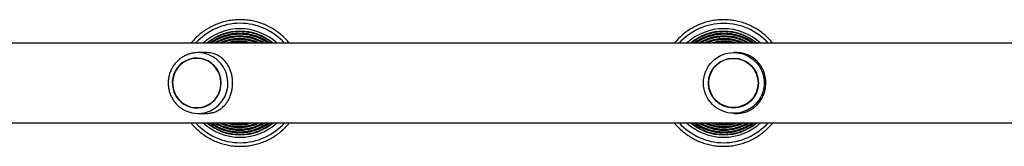
# Model space of a CAD drawing. Units: millimetres. Extents: x 0 to 30000, y 0 to 10000.
# Drawn here: x 6580 to 7179, y 2068 to 2145 of the extents above; entities that cross this region are included whole.
import ezdxf

# ---------------------------------------------------------------- set-up
doc = ezdxf.new("R2010")
doc.units = ezdxf.units.MM

msp = doc.modelspace()

# ---------------------------------------------------------------- linework, layer by layer
at = {"color": 7, "linetype": 'Continuous', "lineweight": 25}
for p, q in [((8252.28, 2130.23), (6105.82, 2130.23)), ((6688.12, 2121.28), (6688.11, 2121.28)), ((6693.63, 2124.58), (6688.94, 2124.58)), ((7014.34, 2121.28), (7014.34, 2121.28)), ((7016.19, 2124.58), (7014.62, 2124.58)), ((6688.11, 2090.88), (6688.12, 2090.88)), ((7014.34, 2090.88), (7014.34, 2090.88)), ((6688.94, 2087.58), (6693.63, 2087.58)), ((7014.62, 2087.58), (7016.19, 2087.58)), ((6105.81, 2081.93), (8252.28, 2081.93))]:
    msp.add_line(p, q, dxfattribs=at)
at = {"color": 7, "linetype": 'Continuous', "lineweight": 25, "flags": 128}
for points in [[(6675.45, 2098.11), (6676.79, 2096.23), (6678.4, 2094.58), (6680.23, 2093.2), (6682.25, 2092.12), (6684.4, 2091.37), (6686.64, 2090.96), (6688.92, 2090.91), (6691.18, 2091.21), (6693.36, 2091.86), (6695.42, 2092.85), (6697.32, 2094.14), (6698.99, 2095.72), (6700.41, 2097.54), (6701.54, 2099.56), (6702.36, 2101.73), (6702.84, 2104), (6702.98, 2106.33), (6702.77, 2108.64), (6702.22, 2110.9), (6701.33, 2113.04), (6700.14, 2115.03), (6698.66, 2116.8), (6696.94, 2118.32), (6695.01, 2119.55), (6692.92, 2120.47), (6690.71, 2121.05), (6688.45, 2121.28), (6686.17, 2121.15), (6683.95, 2120.68), (6681.82, 2119.85), (6679.83, 2118.71), (6678.04, 2117.27), (6676.49, 2115.57), (6675.21, 2113.64), (6674.23, 2111.54), (6673.58, 2109.31), (6673.27, 2107.01), (6673.31, 2104.68), (6673.69, 2102.39), (6674.41, 2100.18), (6675.45, 2098.11)], [(6688.11, 2121.08), (6685.87, 2120.91), (6683.69, 2120.39), (6681.6, 2119.53), (6679.67, 2118.35), (6677.94, 2116.89), (6676.44, 2115.18), (6675.22, 2113.25), (6674.3, 2111.16), (6673.71, 2108.94), (6673.45, 2106.66), (6673.54, 2104.36), (6673.96, 2102.11), (6674.72, 2099.95), (6675.8, 2097.93), (6677.16, 2096.1), (6678.78, 2094.51), (6680.61, 2093.19), (6682.63, 2092.17), (6684.77, 2091.48), (6686.99, 2091.13), (6689.24, 2091.13), (6691.46, 2091.48), (6693.6, 2092.17), (6695.61, 2093.19), (6697.45, 2094.51), (6699.07, 2096.1), (6700.43, 2097.93), (6701.5, 2099.95), (6702.26, 2102.11), (6702.69, 2104.36), (6702.78, 2106.66), (6702.52, 2108.94), (6701.92, 2111.16), (6701, 2113.25), (6699.78, 2115.18), (6698.29, 2116.89), (6696.56, 2118.35), (6694.62, 2119.53), (6692.54, 2120.39), (6690.35, 2120.91), (6688.11, 2121.08)]]:
    msp.add_lwpolyline(points, dxfattribs=at)
at = {"color": 7, "linetype": 'Continuous', "lineweight": 25}
for centre, radius in [((7014.62, 2106.12), 18.47), ((7014.37, 2106.07), 15.19), ((7014.34, 2106.11), 14.98)]:
    msp.add_circle(centre, radius, dxfattribs=at)
at = {"color": 1, "linetype": 'Continuous', "lineweight": 25}
for centre, radius, start, end in [((6714.46, 2106.12), 36.26, 41.69856, 138.30144), ((6714.41, 2106.12), 31.47, 50.03613, 129.96387), ((7008.43, 2106.09), 36.28, 41.71419, 138.28581), ((7008.45, 2106.09), 31.49, 50.0501, 129.9499), ((6714.29, 2106.12), 30.21, 52.98444, 127.01556), ((6714.17, 2106.11), 28.62, 57.4278, 122.5722), ((6714.05, 2106.11), 27.04, 63.13659, 116.86341), ((6713.93, 2106.11), 25.46, 71.37738, 108.62262), ((7008.51, 2106.09), 30.23, 52.99801, 127.00199), ((7008.58, 2106.09), 28.64, 57.4386, 122.5614), ((7008.64, 2106.09), 27.06, 63.14844, 116.85156), ((7008.7, 2106.09), 25.48, 71.38603, 108.61397), ((6688.54, 2106.04), 18.55, 295.14311, 88.78579), ((6714.46, 2106.06), 36.26, 221.70046, 269.99606), ((6714.41, 2106.06), 31.47, 230.03745, 269.9959), ((6714.29, 2106.05), 30.2, 232.98101, 270.00177), ((6714.18, 2106.1), 28.67, 237.45394, 269.97202), ((6714.05, 2106.06), 27.04, 243.13747, 269.99914), ((6713.93, 2106.06), 25.45, 251.37722, 270.00129), ((6713.93, 2106.06), 25.45, 270.00086, 288.62278), ((6714.05, 2106.06), 27.04, 270.00263, 296.86076), ((6714.16, 2106.1), 28.67, 270.02798, 302.54606), ((6714.29, 2106.06), 30.21, 270.00187, 307.01354), ((6714.41, 2106.06), 31.47, 270.00084, 309.96407), ((6714.46, 2106.06), 36.26, 270.00632, 318.29717), ((7008.43, 2106.08), 36.28, 221.71563, 269.99821), ((7008.45, 2106.07), 31.49, 230.04706, 270.00278), ((7008.51, 2106.08), 30.23, 232.99786, 270.00029), ((7008.56, 2106.03), 28.6, 237.41352, 270.02484), ((7008.65, 2106.13), 27.11, 243.17257, 269.97515), ((7008.7, 2106.08), 25.48, 251.38535, 269.99959), ((7008.42, 2106.08), 36.28, 270.00189, 318.28351), ((7008.45, 2106.08), 31.49, 269.99962, 309.95054), ((7008.52, 2106.07), 30.23, 269.99794, 307.00391), ((7008.58, 2106.07), 28.64, 269.99883, 302.56281), ((7008.63, 2106.1), 27.08, 270.01161, 296.84067), ((7008.7, 2106.08), 25.48, 269.99933, 288.61465)]:
    msp.add_arc(centre, radius, start, end, dxfattribs=at)
at = {"color": 7, "linetype": 'Continuous', "lineweight": 25}
for centre, radius, start, end in [((6714.46, 2106.12), 32.97, 47.01733, 132.98267), ((7008.43, 2106.09), 32.99, 47.03459, 132.96541), ((6688.94, 2105.33), 17.75, 244.9637, 294.9598), ((6714.46, 2106.06), 32.97, 227.01998, 269.99551), ((6714.46, 2106.06), 32.97, 270.00449, 312.98002), ((7008.43, 2106.08), 33, 227.03797, 269.99492), ((7008.42, 2106.08), 33, 270.00252, 312.96459)]:
    msp.add_arc(centre, radius, start, end, dxfattribs=at)
for points, knots in [([(6744.46, 2130.23), (6743.94, 2130.88), (6742.68, 2132.43), (6740.42, 2134.64), (6737.73, 2136.87), (6734.85, 2138.84), (6731.81, 2140.55), (6728.62, 2141.97), (6725.32, 2143.1), (6721.93, 2143.92), (6718.47, 2144.44), (6714.99, 2144.63), (6711.5, 2144.52), (6708.04, 2144.09), (6704.63, 2143.34), (6701.3, 2142.29), (6698.08, 2140.94), (6694.99, 2139.31), (6692.07, 2137.41), (6689.33, 2135.24), (6686.8, 2132.87), (6685.31, 2131.11), (6684.57, 2130.23)], [0, 0, 0, 0, 0.036285, 0.087056, 0.137831, 0.188602, 0.239368, 0.29014, 0.340912, 0.391675, 0.442446, 0.493218, 0.543978, 0.594752, 0.645524, 0.696284, 0.747053, 0.797827, 0.848588, 0.899362, 0.950129, 1, 1, 1, 1]), ([(7038.32, 2130.23), (7037.8, 2130.88), (7036.54, 2132.43), (7034.28, 2134.64), (7031.6, 2136.87), (7028.71, 2138.84), (7025.67, 2140.55), (7022.48, 2141.97), (7019.17, 2143.1), (7015.78, 2143.92), (7012.33, 2144.44), (7008.84, 2144.63), (7005.35, 2144.52), (7001.89, 2144.09), (6998.48, 2143.34), (6995.15, 2142.29), (6991.92, 2140.95), (6988.84, 2139.31), (6985.91, 2137.41), (6983.17, 2135.24), (6980.64, 2132.87), (6979.15, 2131.11), (6978.41, 2130.23)], [0, 0, 0, 0, 0.036278, 0.087048, 0.137821, 0.188586, 0.239355, 0.290129, 0.340896, 0.391662, 0.442433, 0.493199, 0.543974, 0.594742, 0.645514, 0.696283, 0.747048, 0.797818, 0.848588, 0.899358, 0.950124, 1, 1, 1, 1]), ([(6734.1, 2130.23), (6734, 2130.32), (6733.12, 2131.11), (6731.26, 2132.36), (6728.55, 2133.95), (6725.68, 2135.24), (6722.7, 2136.23), (6719.63, 2136.92), (6716.51, 2137.3), (6713.36, 2137.36), (6710.23, 2137.11), (6707.13, 2136.54), (6704.11, 2135.66), (6701.2, 2134.49), (6698.42, 2133.02), (6696.2, 2131.59), (6694.99, 2130.58), (6694.58, 2130.23)], [0, 0, 0, 0, 0.0094227, 0.0827473, 0.1560837, 0.2294079, 0.3027473, 0.3760741, 0.4493978, 0.5227186, 0.5960431, 0.6693756, 0.7427096, 0.8160252, 0.8893589, 0.9626827, 1, 1, 1, 1]), ([(7028.28, 2130.23), (7028.18, 2130.32), (7027.3, 2131.11), (7025.44, 2132.36), (7022.73, 2133.95), (7019.86, 2135.24), (7016.87, 2136.23), (7013.8, 2136.92), (7010.68, 2137.3), (7007.54, 2137.36), (7004.4, 2137.11), (7001.3, 2136.54), (6998.28, 2135.66), (6995.36, 2134.49), (6992.59, 2133.02), (6990.37, 2131.6), (6989.16, 2130.58), (6988.75, 2130.23)], [0, 0, 0, 0, 0.009409, 0.082742, 0.156066, 0.229397, 0.302723, 0.376055, 0.449384, 0.522709, 0.596039, 0.669376, 0.742705, 0.816037, 0.889368, 0.962688, 1, 1, 1, 1]), ([(6731.38, 2130.23), (6731.3, 2130.3), (6730.42, 2130.99), (6728.56, 2132.07), (6725.82, 2133.43), (6722.93, 2134.48), (6719.96, 2135.23), (6716.93, 2135.66), (6713.87, 2135.79), (6710.81, 2135.6), (6707.79, 2135.09), (6704.83, 2134.27), (6701.98, 2133.15), (6699.36, 2131.82), (6697.78, 2130.74), (6697.04, 2130.23)], [0, 0, 0, 0, 0.0082, 0.091693, 0.175208, 0.258686, 0.34218, 0.425694, 0.509172, 0.592669, 0.676186, 0.759668, 0.84316, 0.926659, 1, 1, 1, 1]), ([(6728.37, 2130.23), (6727.53, 2130.7), (6725.82, 2131.65), (6723.07, 2132.73), (6720.2, 2133.53), (6717.26, 2134.03), (6714.28, 2134.2), (6711.3, 2134.07), (6708.35, 2133.61), (6705.47, 2132.86), (6702.7, 2131.77), (6700.8, 2130.88), (6699.9, 2130.29), (6699.82, 2130.23)], [0, 0, 0, 0, 0.096378, 0.195703, 0.295065, 0.394394, 0.493744, 0.593085, 0.69245, 0.791799, 0.89113, 0.990473, 1, 1, 1, 1]), ([(6724.74, 2130.23), (6724.19, 2130.48), (6722.76, 2131.13), (6720.32, 2131.84), (6717.48, 2132.39), (6714.59, 2132.61), (6711.7, 2132.52), (6708.83, 2132.12), (6706.03, 2131.38), (6704.12, 2130.74), (6703.2, 2130.27), (6703.13, 2130.23)], [0, 0, 0, 0, 0.08117, 0.210972, 0.340797, 0.47063, 0.600471, 0.730282, 0.860098, 0.989921, 1, 1, 1, 1]), ([(6719.8, 2130.23), (6719.06, 2130.41), (6717.42, 2130.79), (6714.8, 2131.01), (6712, 2130.96), (6709.7, 2130.7), (6708.38, 2130.35), (6707.96, 2130.23)], [0, 0, 0, 0, 0.1881828, 0.4224826, 0.6567255, 0.8910129, 1, 1, 1, 1]), ([(7025.74, 2130.23), (7025.66, 2130.3), (7024.78, 2130.99), (7022.92, 2132.07), (7020.18, 2133.43), (7017.29, 2134.48), (7014.32, 2135.23), (7011.29, 2135.66), (7008.22, 2135.79), (7005.16, 2135.6), (7002.14, 2135.09), (6999.19, 2134.27), (6996.33, 2133.15), (6993.71, 2131.82), (6992.12, 2130.74), (6991.38, 2130.23)], [0, 0, 0, 0, 0.0081835, 0.0916758, 0.1751756, 0.2586738, 0.3421752, 0.4256709, 0.5091679, 0.5926709, 0.6761698, 0.759669, 0.8431576, 0.9266534, 1, 1, 1, 1]), ([(7022.91, 2130.23), (7022.07, 2130.7), (7020.36, 2131.65), (7017.61, 2132.73), (7014.74, 2133.53), (7011.79, 2134.03), (7008.82, 2134.2), (7005.84, 2134.07), (7002.89, 2133.61), (7000, 2132.86), (6997.23, 2131.77), (6995.33, 2130.89), (6994.43, 2130.29), (6994.35, 2130.23)], [0, 0, 0, 0, 0.0963506, 0.1957028, 0.2950451, 0.3944009, 0.4937457, 0.5930965, 0.6924422, 0.7917871, 0.8911312, 0.9904982, 1, 1, 1, 1]), ([(7019.46, 2130.23), (7018.91, 2130.48), (7017.48, 2131.13), (7015.04, 2131.84), (7012.2, 2132.39), (7009.31, 2132.61), (7006.41, 2132.52), (7003.54, 2132.12), (7000.75, 2131.38), (6998.84, 2130.74), (6997.91, 2130.27), (6997.84, 2130.23)], [0, 0, 0, 0, 0.0811561, 0.2109695, 0.3407863, 0.4706293, 0.6004364, 0.7302575, 0.8600848, 0.9899194, 1, 1, 1, 1]), ([(7014.7, 2130.23), (7013.96, 2130.4), (7012.32, 2130.79), (7009.7, 2131.01), (7006.9, 2130.96), (7004.6, 2130.7), (7003.27, 2130.35), (7002.85, 2130.23)], [0, 0, 0, 0, 0.188184, 0.422472, 0.65674, 0.891011, 1, 1, 1, 1]), ([(6688.94, 2124.58), (6688.46, 2124.57), (6687.2, 2124.54), (6685.16, 2124.23), (6682.87, 2123.58), (6680.68, 2122.63), (6678.63, 2121.39), (6676.76, 2119.89), (6675.09, 2118.16), (6673.66, 2116.22), (6672.49, 2114.11), (6671.6, 2111.86), (6671.01, 2109.51), (6670.73, 2107.1), (6670.75, 2104.67), (6671.09, 2102.27), (6671.73, 2099.93), (6672.67, 2097.7), (6673.89, 2095.6), (6675.36, 2093.69), (6677.07, 2091.99), (6678.99, 2090.56), (6680.44, 2089.65), (6681.27, 2089.32), (6681.36, 2089.28)], [0, 0, 0, 0, 0.028638, 0.076731, 0.124841, 0.172951, 0.221068, 0.269218, 0.317413, 0.365624, 0.413884, 0.462171, 0.510497, 0.558849, 0.607219, 0.655607, 0.703995, 0.752378, 0.800749, 0.849099, 0.897413, 0.945704, 0.993944, 1, 1, 1, 1]), ([(6693.71, 2087.58), (6694.38, 2087.61), (6695.76, 2087.65), (6697.89, 2088.07), (6700.04, 2088.8), (6702.33, 2090.05), (6704.55, 2091.86), (6706.45, 2094.15), (6707.91, 2096.69), (6708.91, 2099.18), (6709.57, 2101.75), (6709.92, 2104.28), (6709.98, 2106.9), (6709.74, 2109.43), (6709.24, 2111.84), (6708.49, 2114.12), (6707.48, 2116.28), (6706.15, 2118.4), (6704.47, 2120.36), (6702.51, 2121.98), (6700.36, 2123.21), (6698.29, 2124), (6696.21, 2124.43), (6694.74, 2124.6), (6693.88, 2124.57), (6693.7, 2124.56)], [0, 0, 0, 0, 0.034198, 0.069478, 0.115326, 0.162447, 0.223615, 0.286554, 0.336011, 0.386762, 0.428359, 0.471112, 0.51274, 0.555711, 0.595429, 0.636109, 0.679894, 0.724564, 0.777316, 0.831189, 0.87706, 0.923959, 0.957216, 0.991362, 1, 1, 1, 1]), ([(7016.22, 2087.58), (7016.91, 2087.61), (7018.33, 2087.65), (7020.57, 2088.07), (7022.89, 2088.8), (7025.4, 2090.05), (7027.88, 2091.86), (7030.03, 2094.15), (7031.71, 2096.69), (7032.85, 2099.18), (7033.62, 2101.75), (7034.02, 2104.28), (7034.09, 2106.9), (7033.81, 2109.43), (7033.23, 2111.84), (7032.37, 2114.12), (7031.22, 2116.28), (7029.69, 2118.4), (7027.79, 2120.36), (7025.59, 2121.98), (7023.24, 2123.21), (7020.99, 2124), (7018.8, 2124.43), (7017.27, 2124.6), (7016.39, 2124.57), (7016.22, 2124.56)], [0, 0, 0, 0, 0.034186, 0.069471, 0.11532, 0.162438, 0.223609, 0.286552, 0.336005, 0.386757, 0.428355, 0.471109, 0.512737, 0.555709, 0.595427, 0.636108, 0.67989, 0.724566, 0.777316, 0.83119, 0.877061, 0.923962, 0.957225, 0.991364, 1, 1, 1, 1]), ([(6684.58, 2081.93), (6684.61, 2081.89), (6685.33, 2080.91), (6686.98, 2079.17), (6689.5, 2076.77), (6692.26, 2074.63), (6695.2, 2072.74), (6698.29, 2071.12), (6701.52, 2069.8), (6704.86, 2068.77), (6708.27, 2068.05), (6711.51, 2067.65), (6713.6, 2067.6), (6714.53, 2067.58)], [0, 0, 0, 0, 0.004998, 0.106521, 0.208022, 0.309542, 0.411058, 0.512568, 0.61409, 0.715593, 0.817117, 0.918619, 1, 1, 1, 1]), ([(6694.54, 2081.93), (6695.29, 2081.35), (6696.85, 2080.12), (6699.46, 2078.56), (6702.3, 2077.2), (6705.26, 2076.14), (6708.31, 2075.38), (6711.34, 2074.93), (6713.36, 2074.87), (6714.32, 2074.85)], [0, 0, 0, 0, 0.132121, 0.278653, 0.425175, 0.571723, 0.718274, 0.864799, 1, 1, 1, 1]), ([(6697.07, 2081.93), (6697.62, 2081.54), (6699, 2080.56), (6701.41, 2079.29), (6704.24, 2078.1), (6707.17, 2077.22), (6710.18, 2076.65), (6712.54, 2076.45), (6713.88, 2076.44), (6714.2, 2076.43)], [0, 0, 0, 0, 0.110877, 0.278131, 0.445404, 0.61267, 0.779915, 0.947169, 1, 1, 1, 1]), ([(6699.86, 2081.93), (6700.16, 2081.75), (6701.29, 2081.04), (6703.43, 2080.08), (6706.24, 2079.08), (6709.14, 2078.41), (6711.77, 2078.07), (6713.42, 2078.03), (6714.08, 2078.02)], [0, 0, 0, 0, 0.0701975, 0.2694622, 0.468752, 0.6680797, 0.867332, 1, 1, 1, 1]), ([(6703.14, 2081.93), (6703.93, 2081.6), (6705.61, 2080.89), (6708.31, 2080.17), (6711.14, 2079.69), (6713.03, 2079.63), (6713.96, 2079.6)], [0, 0, 0, 0, 0.230848, 0.490081, 0.749265, 1, 1, 1, 1]), ([(6707.82, 2081.93), (6708.69, 2081.74), (6710.43, 2081.36), (6712.46, 2081.2), (6713.59, 2081.19), (6713.85, 2081.19)], [0, 0, 0, 0, 0.4387298, 0.8754989, 1, 1, 1, 1]), ([(6713.85, 2081.19), (6714.35, 2081.2), (6715.78, 2081.23), (6717.76, 2081.44), (6719.21, 2081.8), (6719.74, 2081.93)], [0, 0, 0, 0, 0.252231, 0.72253, 1, 1, 1, 1]), ([(6713.96, 2079.6), (6714.48, 2079.61), (6715.96, 2079.64), (6718.39, 2079.92), (6721.21, 2080.57), (6723.34, 2081.25), (6724.48, 2081.8), (6724.74, 2081.93)], [0, 0, 0, 0, 0.139331, 0.399372, 0.659439, 0.919541, 1, 1, 1, 1]), ([(6714.08, 2078.02), (6714.62, 2078.03), (6716.14, 2078.05), (6718.64, 2078.34), (6721.55, 2078.97), (6724.38, 2079.93), (6726.64, 2080.92), (6727.89, 2081.69), (6728.3, 2081.93)], [0, 0, 0, 0, 0.106615, 0.305947, 0.505322, 0.704694, 0.904079, 1, 1, 1, 1]), ([(6714.2, 2076.43), (6714.75, 2076.44), (6716.31, 2076.47), (6718.89, 2076.75), (6721.88, 2077.39), (6724.8, 2078.33), (6727.59, 2079.58), (6729.79, 2080.79), (6730.97, 2081.67), (6731.33, 2081.93)], [0, 0, 0, 0, 0.089437, 0.256675, 0.42398, 0.591264, 0.758552, 0.925861, 1, 1, 1, 1]), ([(6714.32, 2074.85), (6714.88, 2074.86), (6716.49, 2074.88), (6719.13, 2075.17), (6722.21, 2075.8), (6725.21, 2076.75), (6728.1, 2077.99), (6730.84, 2079.53), (6732.84, 2080.86), (6733.85, 2081.74), (6734.07, 2081.93)], [0, 0, 0, 0, 0.078361, 0.22499, 0.371659, 0.518349, 0.665002, 0.811696, 0.958381, 1, 1, 1, 1]), ([(6714.53, 2067.58), (6715.16, 2067.59), (6716.95, 2067.62), (6719.9, 2067.91), (6723.33, 2068.55), (6726.69, 2069.5), (6729.95, 2070.75), (6733.08, 2072.29), (6736.06, 2074.11), (6738.86, 2076.18), (6741.45, 2078.52), (6743.33, 2080.45), (6744.24, 2081.65), (6744.46, 2081.93)], [0, 0, 0, 0, 0.0549896, 0.1565496, 0.2581108, 0.3596886, 0.4612506, 0.5628223, 0.6644002, 0.7659802, 0.8675539, 0.9691226, 1, 1, 1, 1]), ([(6978.42, 2081.93), (6978.45, 2081.89), (6979.17, 2080.91), (6980.82, 2079.17), (6983.34, 2076.77), (6986.11, 2074.63), (6989.04, 2072.74), (6992.14, 2071.12), (6995.37, 2069.8), (6998.7, 2068.77), (7002.12, 2068.05), (7005.36, 2067.65), (7007.45, 2067.6), (7008.39, 2067.58)], [0, 0, 0, 0, 0.004964, 0.106481, 0.207981, 0.309501, 0.411011, 0.512517, 0.614031, 0.715549, 0.817063, 0.918568, 1, 1, 1, 1]), ([(6988.71, 2081.93), (6989.45, 2081.35), (6991.02, 2080.12), (6993.63, 2078.56), (6996.47, 2077.2), (6999.43, 2076.14), (7002.48, 2075.38), (7005.52, 2074.93), (7007.53, 2074.87), (7008.5, 2074.85)], [0, 0, 0, 0, 0.132081, 0.27861, 0.425166, 0.571663, 0.718228, 0.864763, 1, 1, 1, 1]), ([(6991.42, 2081.93), (6991.97, 2081.54), (6993.35, 2080.56), (6995.76, 2079.29), (6998.58, 2078.1), (7001.52, 2077.22), (7004.53, 2076.65), (7006.89, 2076.45), (7008.24, 2076.44), (7008.56, 2076.43)], [0, 0, 0, 0, 0.110878, 0.278121, 0.445379, 0.612653, 0.779879, 0.947139, 1, 1, 1, 1]), ([(6994.39, 2081.93), (6994.69, 2081.75), (6995.82, 2081.04), (6997.96, 2080.08), (7000.77, 2079.08), (7003.68, 2078.41), (7006.31, 2078.07), (7007.96, 2078.03), (7008.62, 2078.02)], [0, 0, 0, 0, 0.070169, 0.269484, 0.468768, 0.668052, 0.867353, 1, 1, 1, 1]), ([(6997.85, 2081.93), (6998.64, 2081.6), (7000.32, 2080.89), (7003.02, 2080.17), (7005.85, 2079.69), (7007.75, 2079.63), (7008.68, 2079.6)], [0, 0, 0, 0, 0.2307917, 0.4900019, 0.7492019, 1, 1, 1, 1]), ([(7002.72, 2081.93), (7003.59, 2081.74), (7005.32, 2081.36), (7007.35, 2081.2), (7008.49, 2081.19), (7008.74, 2081.19)], [0, 0, 0, 0, 0.438683, 0.875322, 1, 1, 1, 1]), ([(7008.39, 2067.58), (7009.02, 2067.59), (7010.81, 2067.62), (7013.75, 2067.91), (7017.18, 2068.55), (7020.54, 2069.5), (7023.8, 2070.75), (7026.94, 2072.29), (7029.92, 2074.11), (7032.73, 2076.18), (7035.32, 2078.52), (7037.19, 2080.45), (7038.11, 2081.65), (7038.32, 2081.93)], [0, 0, 0, 0, 0.054996, 0.156543, 0.258108, 0.359688, 0.461254, 0.562831, 0.664403, 0.765979, 0.86755, 0.969128, 1, 1, 1, 1]), ([(7008.5, 2074.85), (7009.06, 2074.86), (7010.66, 2074.88), (7013.3, 2075.17), (7016.38, 2075.8), (7019.38, 2076.75), (7022.28, 2077.99), (7025.02, 2079.53), (7027.02, 2080.86), (7028.03, 2081.74), (7028.26, 2081.93)], [0, 0, 0, 0, 0.078351, 0.224987, 0.371664, 0.518341, 0.665025, 0.81171, 0.958391, 1, 1, 1, 1]), ([(7008.56, 2076.43), (7009.1, 2076.44), (7010.67, 2076.47), (7013.24, 2076.75), (7016.24, 2077.39), (7019.16, 2078.33), (7021.95, 2079.58), (7024.15, 2080.79), (7025.33, 2081.67), (7025.69, 2081.93)], [0, 0, 0, 0, 0.089424, 0.256669, 0.423955, 0.591247, 0.758521, 0.92582, 1, 1, 1, 1]), ([(7008.62, 2078.02), (7009.15, 2078.03), (7010.67, 2078.05), (7013.18, 2078.34), (7016.09, 2078.97), (7018.92, 2079.93), (7021.18, 2080.92), (7022.44, 2081.69), (7022.84, 2081.93)], [0, 0, 0, 0, 0.106668, 0.305984, 0.505344, 0.704734, 0.904081, 1, 1, 1, 1]), ([(7008.68, 2079.6), (7009.2, 2079.61), (7010.68, 2079.64), (7013.11, 2079.92), (7015.93, 2080.57), (7018.06, 2081.25), (7019.2, 2081.8), (7019.47, 2081.93)], [0, 0, 0, 0, 0.139324, 0.399315, 0.659456, 0.919565, 1, 1, 1, 1]), ([(7008.74, 2081.19), (7009.25, 2081.2), (7010.68, 2081.23), (7012.66, 2081.44), (7014.11, 2081.8), (7014.64, 2081.93)], [0, 0, 0, 0, 0.252229, 0.722616, 1, 1, 1, 1])]:
    msp.add_open_spline(points, degree=3, knots=knots, dxfattribs=at)

doc.saveas('drawing.dxf')
